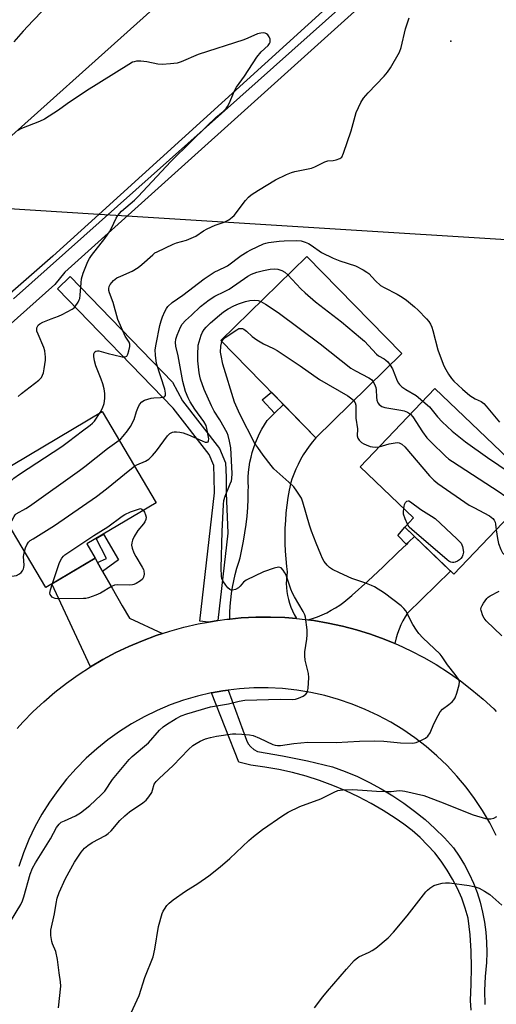
# Model space of a CAD drawing. Units: inches. Extents: x 1261766 to 1267766, y 537452 to 541452.
# Drawn here: x 1263243 to 1263405, y 540561 to 540895 of the extents above; entities that cross this region are included whole.
import ezdxf

# ---------------------------------------------------------------- set-up
doc = ezdxf.new("R2010")
doc.units = ezdxf.units.IN
doc.header["$MEASUREMENT"] = 0
for name, color, linetype in [('BLDG-Footprint', 5, 'Continuous'), ('ELEV-Spot Elevation', 7, 'Continuous'), ('HYDRO-Hidden Single Line Stream', 5, 'Continuous'), ('TRANS-Non Street Sidewalk', 7, 'Continuous'), ('TRANS-Road', 130, 'Continuous'), ('TRANS-Street Sidewalk', 7, 'Continuous'), ('Undefined', 1, 'Continuous')]:
    doc.layers.add(name, color=color, linetype=linetype)

msp = doc.modelspace()

# ---------------------------------------------------------------- linework, layer by layer
at = {"layer": 'BLDG-Footprint'}
for points, elevation in [([(1263372.51, 540781.86), (1263343.36, 540753.36), (1263311.12, 540786.34), (1263340.26, 540814.83)], 490.59), ([(1263418.57, 540736.77), (1263390.19, 540707.05), (1263373.49, 540723), (1263376.53, 540726.18), (1263358.39, 540743.5), (1263383.73, 540770.03)], 491.34), ([(1263268.48, 540712.49), (1263251.69, 540702.54), (1263230.47, 540738.33), (1263270.8, 540762.23), (1263289.16, 540731.26), (1263265.63, 540717.31)], 486.09)]:
    msp.add_lwpolyline(points, close=True, dxfattribs=dict(at, elevation=elevation))
at = {"layer": 'ELEV-Spot Elevation'}
msp.add_point((1263389.18, 540887.79, 484.83), dxfattribs=at)
at = {"layer": 'HYDRO-Hidden Single Line Stream'}
msp.add_lwpolyline([(1263482.24, 540815.8), (1263277.39, 540828.57), (1263269.68, 540829.05), (1263214.09, 540832.52), (1263200.27, 540833.38), (1263192.69, 540833.85), (1263126.57, 540837.98), (1263117.06, 540838.57), (1263081.82, 540840.77), (1263002.59, 540845.71), (1262992.29, 540846.35), (1262882.77, 540853.18), (1262784.29, 540859.32), (1262776.5, 540859.8), (1262770.36, 540860.18), (1262735.72, 540862.34), (1262728.12, 540862.82), (1262668.82, 540866.52), (1262651.16, 540867.62), (1262650.64, 540867.65)], dxfattribs=at)
at = {"layer": 'TRANS-Non Street Sidewalk'}
for points in [[(1263332.35, 540764.63), (1263329.37, 540761.65), (1263325.16, 540766.17), (1263328.3, 540768.77)], [(1263376.8, 540719.84), (1263374.92, 540717.99), (1263374.6, 540717.67), (1263374.11, 540717.19), (1263371.18, 540720.2), (1263373.49, 540723)], [(1263270.96, 540708.03), (1263270.75, 540708.4), (1263269.31, 540711), (1263272.36, 540712.34), (1263268.82, 540719.2), (1263271.27, 540720.66), (1263276.35, 540711.94)]]:
    msp.add_lwpolyline(points, close=True, dxfattribs=at)
at = {"layer": 'TRANS-Road'}
for points in [[(1263208.81, 540910.67), (1263345.72, 541036.22), (1263374.22, 541011.07), (1263375.5, 541010.16), (1263268.63, 540914.1), (1263264.89, 540911.09), (1263261.23, 540907.98), (1263257.64, 540904.79), (1263254.13, 540901.52), (1263250.69, 540898.17), (1263247.34, 540894.73), (1263244.06, 540891.22), (1263240.87, 540887.64)], [(1263214.09, 540832.52), (1263304.29, 540913.33), (1263392.54, 540991.53), (1263419.16, 540964.71), (1263269.68, 540829.05), (1263254.15, 540814.96), (1263078.93, 540661.84)], [(1263242.05, 540654.77), (1263243.98, 540656.92), (1263247.44, 540660.45), (1263251.05, 540663.82), (1263254.8, 540667.03), (1263258.69, 540670.07), (1263262.71, 540672.94), (1263266.85, 540675.63), (1263266.91, 540675.67), (1263271.11, 540678.14), (1263275.47, 540680.46), (1263279.93, 540682.58), (1263284.48, 540684.51), (1263289.11, 540686.24), (1263291.27, 540686.94), (1263293.8, 540687.76), (1263298.56, 540689.08), (1263303.38, 540690.19), (1263306.96, 540690.85), (1263308.24, 540691.08), (1263310.04, 540691.33), (1263313.13, 540691.76), (1263314.15, 540691.86), (1263318.05, 540692.23), (1263322.98, 540692.48), (1263327.92, 540692.51), (1263332.86, 540692.33), (1263336.79, 540692.01), (1263337.78, 540691.93), (1263340.62, 540691.57), (1263342.68, 540691.31), (1263347.55, 540690.49), (1263352.38, 540689.44), (1263357.16, 540688.19), (1263361.87, 540686.74), (1263366.52, 540685.07), (1263370.12, 540683.59), (1263371.08, 540683.2), (1263375.56, 540681.13), (1263379.94, 540678.86), (1263384.21, 540676.39), (1263388.37, 540673.74), (1263392.41, 540670.91), (1263396.32, 540667.89), (1263400.09, 540664.71), (1263403.71, 540661.36), (1263404.58, 540660.49)], [(1263404.58, 540618.48), (1263402.35, 540622.79), (1263399.89, 540626.96), (1263397.21, 540631), (1263394.31, 540634.88), (1263391.2, 540638.6), (1263387.9, 540642.14), (1263384.4, 540645.49), (1263380.73, 540648.65), (1263376.89, 540651.61), (1263372.9, 540654.35), (1263368.76, 540656.87), (1263364.49, 540659.16), (1263360.1, 540661.21), (1263355.61, 540663.02), (1263351.02, 540664.58), (1263346.35, 540665.89), (1263341.62, 540666.94), (1263336.84, 540667.74), (1263332.02, 540668.26), (1263327.17, 540668.5), (1263322.32, 540668.48), (1263317.47, 540668.19), (1263313.64, 540667.74), (1263312.65, 540667.62), (1263311.73, 540667.46), (1263307.9, 540666.79), (1263307.88, 540666.79), (1263303.15, 540665.69), (1263298.49, 540664.33), (1263293.92, 540662.71), (1263289.45, 540660.83), (1263285.08, 540658.71), (1263280.84, 540656.35), (1263276.75, 540653.75), (1263272.8, 540650.93), (1263269.02, 540647.89), (1263265.41, 540644.64), (1263261.99, 540641.2), (1263258.77, 540637.57), (1263255.76, 540633.77), (1263252.96, 540629.81), (1263250.39, 540625.69), (1263248.05, 540621.44), (1263245.96, 540617.06), (1263244.11, 540612.57), (1263242.52, 540607.99)]]:
    msp.add_lwpolyline(points, dxfattribs=at)
for points in [[(1263336.79, 540692.01), (1263332.86, 540692.33), (1263327.92, 540692.51), (1263322.98, 540692.48), (1263318.05, 540692.23), (1263314.15, 540691.86), (1263314.17, 540694.04), (1263314.27, 540696.22), (1263314.45, 540698.39), (1263314.7, 540700.56), (1263315.04, 540702.72), (1263315.46, 540704.86), (1263315.95, 540706.99), (1263316.52, 540709.09), (1263317.17, 540711.18), (1263317.66, 540712.61), (1263318.28, 540715.41), (1263318.83, 540718.24), (1263319.29, 540721.08), (1263319.68, 540723.93), (1263319.99, 540726.8), (1263320.22, 540729.66), (1263320.37, 540732.54), (1263320.43, 540735.42), (1263320.44, 540736.56), (1263320.39, 540738.27), (1263320.42, 540739.97), (1263320.54, 540741.68), (1263320.73, 540743.37), (1263321, 540745.05), (1263321.35, 540746.73), (1263321.78, 540748.38), (1263322.29, 540750.01), (1263322.87, 540751.61), (1263323.52, 540753.18), (1263324.25, 540754.73), (1263325.05, 540756.23), (1263325.92, 540757.7), (1263326.86, 540759.13), (1263329.37, 540761.65), (1263332.35, 540764.63), (1263343.36, 540753.36), (1263342.19, 540751.97), (1263341.08, 540750.53), (1263340.03, 540749.03), (1263339.05, 540747.5), (1263338.14, 540745.92), (1263337.3, 540744.31), (1263336.53, 540742.65), (1263335.83, 540740.97), (1263335.21, 540739.26), (1263334.85, 540738.13), (1263334.32, 540735.58), (1263333.87, 540733.02), (1263333.5, 540730.45), (1263333.21, 540727.87), (1263332.99, 540725.28), (1263332.86, 540722.68), (1263332.81, 540720.08), (1263332.84, 540717.48), (1263332.95, 540714.89), (1263333.13, 540712.3), (1263333.4, 540709.71), (1263333.63, 540707.92), (1263333.45, 540706.57), (1263333.35, 540705.22), (1263333.32, 540703.87), (1263333.38, 540702.51), (1263333.52, 540701.16), (1263333.73, 540699.83), (1263334.03, 540698.5), (1263334.4, 540697.2), (1263334.85, 540695.92), (1263335.37, 540694.67), (1263335.96, 540693.45), (1263336.63, 540692.27)], [(1263370.12, 540683.59), (1263366.52, 540685.07), (1263361.87, 540686.74), (1263357.16, 540688.19), (1263352.38, 540689.44), (1263347.55, 540690.49), (1263342.68, 540691.31), (1263340.62, 540691.57), (1263342.26, 540692.07), (1263343.88, 540692.65), (1263345.48, 540693.3), (1263347.04, 540694.02), (1263348.56, 540694.82), (1263350.05, 540695.68), (1263351.49, 540696.61), (1263352.89, 540697.62), (1263354.24, 540698.68), (1263355.54, 540699.8), (1263355.68, 540699.93), (1263360.95, 540704.73), (1263366.17, 540709.59), (1263371.33, 540714.5), (1263374.11, 540717.19), (1263374.6, 540717.67), (1263374.92, 540717.99), (1263376.8, 540719.84), (1263389.07, 540708.12), (1263374.43, 540693.85), (1263373.61, 540692.56), (1263372.87, 540691.22), (1263372.19, 540689.85), (1263371.58, 540688.44), (1263371.05, 540687.01), (1263370.6, 540685.54), (1263370.22, 540684.06)], [(1263269.31, 540711), (1263270.75, 540708.4), (1263270.96, 540708.03), (1263274.18, 540702.33), (1263277.68, 540696.29), (1263280.16, 540692.12), (1263291.27, 540686.94), (1263289.11, 540686.24), (1263284.48, 540684.51), (1263279.93, 540682.58), (1263275.47, 540680.46), (1263271.11, 540678.14), (1263266.91, 540675.67), (1263253.79, 540703.78), (1263268.48, 540712.49)]]:
    msp.add_lwpolyline(points, close=True, dxfattribs=at)
at = {"layer": 'TRANS-Street Sidewalk'}
for points in [[(1263240.76, 540800.47), (1263370.49, 540916.13)], [(1263359.81, 540900.92), (1263258.13, 540809.47), (1263254.77, 540805.35), (1263151.2, 540712.91)], [(1263396.03, 540559.25), (1263395.77, 540562.5), (1263396.08, 540568.08), (1263396.16, 540573.66), (1263396.03, 540579.25), (1263395.66, 540584.82), (1263395.08, 540590.38), (1263394.06, 540593.82), (1263392.83, 540597.19), (1263391.39, 540600.48), (1263389.74, 540603.67), (1263387.9, 540606.75), (1263385.87, 540609.71), (1263383.66, 540612.53), (1263381.28, 540615.22), (1263378.73, 540617.74), (1263376.03, 540620.11), (1263373.19, 540622.3), (1263370.22, 540624.31), (1263366.2, 540626.91), (1263362.08, 540629.33), (1263357.85, 540631.57), (1263353.52, 540633.61), (1263349.11, 540635.46), (1263344.62, 540637.12), (1263340.06, 540638.57), (1263335.44, 540639.81), (1263330.77, 540640.85), (1263326.06, 540641.68), (1263321.32, 540642.3), (1263317.2, 540643.27), (1263307.9, 540666.79), (1263311.73, 540667.46), (1263312.65, 540667.62), (1263313.64, 540667.74), (1263319.81, 540650.82), (1263320.4, 540649.58), (1263321.24, 540648.49), (1263322.3, 540647.61), (1263323.52, 540646.97), (1263332.06, 540645.48), (1263340.56, 540643.74), (1263349, 540641.75), (1263353.26, 540640.19), (1263357.45, 540638.42), (1263361.55, 540636.46), (1263365.54, 540634.31), (1263369.44, 540631.96), (1263373.21, 540629.44), (1263376.87, 540626.73), (1263380.38, 540623.86), (1263383.76, 540620.82), (1263386.99, 540617.63), (1263390.07, 540614.28), (1263392.02, 540611.44), (1263393.79, 540608.49), (1263395.39, 540605.45), (1263396.81, 540602.31), (1263398.05, 540599.1), (1263399.09, 540595.82), (1263399.94, 540592.48), (1263400.59, 540589.1), (1263401.04, 540585.69), (1263401.3, 540582.25), (1263401.34, 540578.81), (1263401.19, 540575.37), (1263400.74, 540570.64), (1263400.57, 540565.88), (1263400.7, 540561.12)]]:
    msp.add_lwpolyline(points, dxfattribs=at)
msp.add_lwpolyline([(1263310.04, 540691.33), (1263308.24, 540691.08), (1263306.96, 540690.85), (1263303.98, 540691.19), (1263308.96, 540734.66), (1263308.89, 540739.86), (1263308.73, 540743.92), (1263307.14, 540747.67), (1263294.91, 540763.36), (1263255.7, 540803.87), (1263260.01, 540808.04), (1263294.74, 540772.16), (1263298.08, 540765.82), (1263310.62, 540749.73), (1263312.71, 540744.82), (1263312.9, 540739.96), (1263312.97, 540734.71), (1263313.43, 540720.96)], close=True, dxfattribs=at)
at = {"layer": 'Undefined'}
for points, elevation in [([(1263270.2, 540761.88), (1263270.98, 540763.35), (1263271.52, 540764.93), (1263271.8, 540766.65), (1263271.75, 540768.32), (1263271.52, 540769.97), (1263271.04, 540771.66), (1263270.52, 540773.2), (1263268.73, 540777.75), (1263268.2, 540779.46), (1263267.96, 540780.91), (1263268.05, 540781.75), (1263268.22, 540782.25), (1263268.34, 540782.45), (1263268.65, 540782.72), (1263269.23, 540782.84), (1263269.72, 540782.81), (1263272.87, 540781.88), (1263274.82, 540781.4), (1263277.6, 540780.79), (1263278.59, 540780.75), (1263279.16, 540781.01), (1263279.58, 540781.66), (1263279.92, 540782.77), (1263280.21, 540784.24), (1263280.2, 540785.05), (1263279.98, 540785.77), (1263278.69, 540787.75), (1263278.27, 540788.53), (1263276.18, 540793.44), (1263274.53, 540799.2), (1263273.32, 540802.51), (1263273.16, 540803.23), (1263273.12, 540803.95), (1263273.27, 540804.67), (1263273.61, 540805.36), (1263274.74, 540806.64), (1263275.86, 540807.52), (1263277.18, 540808.18), (1263280.99, 540809.86), (1263283, 540811.02), (1263284.33, 540812.12), (1263287.98, 540815.41), (1263288.74, 540816), (1263289.48, 540816.43), (1263294.96, 540819.03), (1263296.06, 540819.41), (1263299.45, 540820.35), (1263301.06, 540820.97), (1263302.59, 540821.75), (1263305.22, 540823.46), (1263306.49, 540824.16), (1263309.17, 540825.37), (1263312.23, 540826.42), (1263313.77, 540827.27), (1263314.97, 540828.1), (1263315.58, 540828.7), (1263319.43, 540833.78), (1263320.5, 540834.95), (1263321.44, 540835.66), (1263323.91, 540837.28), (1263329.64, 540840.81), (1263333.41, 540842.64), (1263335.06, 540843.33), (1263336.21, 540843.63), (1263341.92, 540844.78), (1263342.99, 540845.21), (1263346.39, 540846.93), (1263347.42, 540847.21), (1263349.19, 540847.33), (1263350.27, 540847.56), (1263351.53, 540848.03), (1263352.11, 540848.52), (1263352.74, 540849.79), (1263355.38, 540857.39), (1263357.05, 540863.61), (1263358.58, 540867.07), (1263359.55, 540868.5), (1263361.06, 540870.27), (1263366.55, 540875.95), (1263367.71, 540877.26), (1263368.65, 540878.73), (1263371.69, 540884.07), (1263372.28, 540885.71), (1263373.81, 540891.95), (1263375.05, 540895.72)], 484), ([(1263242.34, 540767.37), (1263243.46, 540768.33), (1263249.39, 540772.81), (1263250.24, 540773.81), (1263250.64, 540774.52), (1263250.93, 540775.3), (1263251.19, 540776.72), (1263251.56, 540779.62), (1263251.62, 540780.77), (1263251.55, 540781.65), (1263251.35, 540782.81), (1263251.02, 540783.95), (1263249.07, 540788.49), (1263248.72, 540789.52), (1263248.64, 540790.06), (1263248.69, 540790.57), (1263248.85, 540791.04), (1263249.1, 540791.47), (1263249.7, 540792), (1263250.75, 540792.54), (1263253.55, 540793.67), (1263255.99, 540794.52), (1263257.31, 540795.12), (1263260.63, 540796.93), (1263261.31, 540797.44), (1263261.7, 540797.85), (1263262.68, 540799.28), (1263263.06, 540800.05), (1263263.23, 540800.58), (1263263.4, 540801.68), (1263263.66, 540805.87), (1263263.83, 540807.18), (1263264.42, 540809.1), (1263265.97, 540813.13), (1263266.5, 540814.07), (1263267.24, 540815.17), (1263271.69, 540820.91), (1263273.32, 540823.21), (1263274.02, 540824.41), (1263275.61, 540827.77), (1263276.18, 540828.74), (1263277.42, 540830.12), (1263281.78, 540833.94), (1263283.03, 540835.15), (1263294.19, 540847.03), (1263300.99, 540853.82), (1263306.23, 540858.92), (1263309.46, 540861.91), (1263311.89, 540863.97), (1263312.9, 540864.98), (1263313.42, 540865.64), (1263313.98, 540866.66), (1263315.75, 540870.95), (1263316.42, 540872.2), (1263319.13, 540875.92), (1263323.27, 540882.42), (1263324.84, 540884.23), (1263327.12, 540886.36), (1263327.6, 540887), (1263327.79, 540887.5), (1263327.87, 540888.02), (1263327.81, 540888.55), (1263327.49, 540889.33), (1263327.03, 540890.01), (1263326.63, 540890.35), (1263326.13, 540890.53), (1263325.58, 540890.61), (1263324.72, 540890.58), (1263323.58, 540890.27), (1263320.27, 540888.81), (1263318.89, 540888.28), (1263303.45, 540883.33), (1263297.7, 540880.82), (1263296.31, 540880.37), (1263294.03, 540880.08), (1263291.16, 540879.89), (1263289.73, 540880.06), (1263286.04, 540880.81), (1263283.98, 540881.05), (1263282.53, 540881.05), (1263281.72, 540880.87), (1263281.19, 540880.66), (1263279.93, 540879.95), (1263265.48, 540871.03), (1263258.94, 540866.6), (1263255.99, 540864.42), (1263251.24, 540861.34), (1263249.63, 540860.57), (1263243.49, 540858.22), (1263242.21, 540857.58)], 482), ([(1263276.58, 540752.47), (1263277.15, 540752.96), (1263277.95, 540753.83), (1263279.42, 540755.69), (1263280.43, 540757.15), (1263281.67, 540759.53), (1263282.49, 540762.26), (1263282.9, 540763.35), (1263283.56, 540764.66), (1263284.25, 540765.54), (1263285.22, 540766.07), (1263287.47, 540766.75), (1263288.34, 540766.89), (1263290.69, 540766.97), (1263291.5, 540767.07), (1263291.95, 540767.24), (1263292.3, 540767.67), (1263292.36, 540768.41), (1263292.07, 540769.83), (1263289.32, 540778.53), (1263288.91, 540781.38), (1263288.82, 540783.1), (1263289.12, 540785.11), (1263290.43, 540791.4), (1263290.85, 540792.99), (1263291.3, 540794.3), (1263292.1, 540796.14), (1263292.63, 540797.14), (1263293.14, 540797.81), (1263294.61, 540799.17), (1263298.25, 540801.67), (1263305.42, 540807.23), (1263308.81, 540809.44), (1263312.42, 540811.18), (1263313.32, 540811.68), (1263318.02, 540815.09), (1263320.01, 540816.37), (1263321.3, 540817.09), (1263325.59, 540819.05), (1263326.42, 540819.35), (1263327.29, 540819.54), (1263330.85, 540820.03), (1263332.56, 540820.16), (1263336.87, 540820.23), (1263338.31, 540820.06), (1263339.74, 540819.65), (1263340.8, 540819.2), (1263341.71, 540818.66), (1263345.3, 540816.2), (1263349.27, 540814.2), (1263351.46, 540813.3), (1263356.82, 540811.58), (1263359.4, 540810.27), (1263360.62, 540809.51), (1263361.28, 540808.99), (1263363.53, 540806.56), (1263365.28, 540805.01), (1263366.51, 540804.29), (1263370.89, 540802.06), (1263372.68, 540801), (1263374.14, 540800.01), (1263376.8, 540797.74), (1263378.08, 540796.56), (1263380.9, 540793.64), (1263381.65, 540792.76), (1263382.24, 540791.83), (1263382.7, 540790.84), (1263383.06, 540789.75), (1263384.72, 540783.2), (1263386.49, 540778.3), (1263387, 540777.25), (1263388.39, 540774.95), (1263389.37, 540773.46), (1263390.13, 540772.58), (1263393.06, 540769.78), (1263395.59, 540767.64), (1263397.37, 540766.55), (1263399.46, 540765.6), (1263400.36, 540764.93), (1263401.14, 540764.08), (1263405.64, 540758.57)], 486), ([(1263281.8, 540743.67), (1263282.65, 540744.12), (1263285.51, 540745.35), (1263286.68, 540746.13), (1263287.9, 540747.35), (1263289.25, 540748.86), (1263292.98, 540754.03), (1263293.79, 540754.75), (1263294.71, 540755.24), (1263295.23, 540755.36), (1263296.08, 540755.35), (1263297.25, 540755.2), (1263298.38, 540754.95), (1263300.16, 540754.32), (1263304.75, 540752.26), (1263305.82, 540751.86), (1263306.51, 540751.8), (1263306.78, 540751.94), (1263306.95, 540752.26), (1263306.98, 540752.99), (1263306.83, 540754.13), (1263306.4, 540756.44), (1263306.08, 540757.48), (1263305.29, 540758.89), (1263302.27, 540763.03), (1263300.69, 540765.49), (1263300.04, 540766.83), (1263299.12, 540769.04), (1263298.18, 540772.39), (1263296.62, 540781.16), (1263295.89, 540784.35), (1263295.75, 540785.69), (1263295.85, 540786.74), (1263296.29, 540788.12), (1263297.39, 540790.83), (1263297.98, 540791.82), (1263299.17, 540793.08), (1263301.17, 540794.85), (1263304.23, 540797.79), (1263307.19, 540800.13), (1263309.12, 540801.31), (1263312.4, 540802.9), (1263313.95, 540803.75), (1263320.28, 540808.08), (1263321.48, 540808.76), (1263323.35, 540809.44), (1263325.54, 540810.08), (1263327.82, 540810.5), (1263329.25, 540810.62), (1263330.4, 540810.47), (1263331.79, 540810.06), (1263332.82, 540809.46), (1263333.88, 540808.59)], 488), ([(1263333.88, 540808.59), (1263338.27, 540803.86), (1263339.75, 540802.46), (1263343.27, 540799.41), (1263352.04, 540792.68), (1263358.55, 540787.22), (1263359.8, 540786.07), (1263363.92, 540781.67), (1263364.58, 540781.15), (1263366.47, 540780.08), (1263367.13, 540779.61), (1263367.72, 540779.03), (1263368.54, 540777.98)], 488), ([(1263239.79, 540589.24), (1263243.2, 540595), (1263243.84, 540596.25), (1263244.3, 540597.67), (1263246.38, 540605.29), (1263247.16, 540607.38), (1263248.17, 540609.15), (1263253.3, 540617.31), (1263255.4, 540621.19), (1263256.24, 540622.34), (1263256.97, 540622.94), (1263258.01, 540623.48), (1263261.82, 540625.16), (1263263.45, 540626.18), (1263266.63, 540628.68), (1263270.38, 540632.08), (1263271.72, 540633.52), (1263274.4, 540637.41), (1263279.98, 540644.25), (1263281.03, 540645.27), (1263286.53, 540649.9), (1263290.25, 540654.12), (1263291.49, 540655.31), (1263292.68, 540656.14), (1263295.9, 540658.16), (1263297.64, 540659.09), (1263299.62, 540659.75), (1263307.65, 540662.09), (1263313.67, 540663.06), (1263317.32, 540663.98), (1263319.3, 540664.32), (1263331.36, 540664.64), (1263335.32, 540664.61), (1263336.43, 540664.7), (1263337.5, 540664.98), (1263339.02, 540665.73), (1263339.92, 540666.34), (1263340.39, 540666.94), (1263340.71, 540668.26), (1263341.01, 540671.98), (1263340.83, 540673.4), (1263339.76, 540677.92), (1263339.55, 540679.34), (1263339.65, 540680.77), (1263340.32, 540685.05), (1263340.45, 540686.48), (1263340.35, 540688.19), (1263339.79, 540692.46), (1263339.57, 540693.25), (1263339.02, 540694.42), (1263336.06, 540699.38), (1263335.37, 540700.65), (1263334.85, 540702.01), (1263333.25, 540706.75), (1263332.87, 540707.55), (1263332.28, 540708.47), (1263331.55, 540709.19), (1263331.12, 540709.38), (1263330.62, 540709.42), (1263329.23, 540709.11), (1263325.57, 540707.82), (1263319.68, 540705), (1263318.79, 540704.34), (1263317.65, 540702.98), (1263317.08, 540702.45), (1263316.09, 540701.91), (1263315.06, 540701.6), (1263314.58, 540701.61), (1263314.13, 540701.84), (1263313.53, 540702.41), (1263312.76, 540703.33), (1263311.76, 540704.8), (1263311.48, 540705.57), (1263311.36, 540706.37), (1263311.24, 540709.1), (1263311.54, 540721.59), (1263312, 540730.67), (1263312.17, 540732.11), (1263312.52, 540733.51), (1263314.32, 540737.7), (1263314.67, 540738.74), (1263314.84, 540739.57), (1263314.93, 540741.26), (1263314.53, 540749.97), (1263314.1, 540752.22), (1263313.57, 540754.15), (1263313.24, 540755.01), (1263310.74, 540759.38), (1263308.85, 540762.34), (1263307.89, 540764.14), (1263305.5, 540769.67), (1263304.19, 540773.22), (1263303.93, 540774.22), (1263303.75, 540775.31), (1263303.34, 540779.4), (1263303.31, 540781.46), (1263303.46, 540784.69), (1263303.72, 540785.83), (1263304.47, 540788.08), (1263304.93, 540789.16), (1263305.5, 540790.07), (1263306.16, 540790.89), (1263307.63, 540792.33), (1263310.68, 540794.94), (1263312.01, 540795.98), (1263313.62, 540797.04), (1263315.55, 540798.1), (1263317.1, 540798.76), (1263319.52, 540799.57), (1263320.92, 540799.84), (1263322.65, 540799.94), (1263323.78, 540799.85), (1263324.64, 540799.56)], 490), ([(1263324.64, 540799.56), (1263326.29, 540798.65), (1263330.61, 540795.85), (1263344.79, 540785.18), (1263355.27, 540776.97), (1263356.75, 540776.06), (1263361.37, 540773.69), (1263362.17, 540773.06), (1263362.77, 540772.34)], 490), ([(1263311.45, 540786), (1263311.88, 540786.71), (1263312.53, 540787.28), (1263316.49, 540789.96), (1263317.25, 540790.33), (1263317.75, 540790.42), (1263318.44, 540790.35), (1263318.89, 540790.19), (1263319.8, 540789.52), (1263321.72, 540787.69), (1263323.35, 540786.54), (1263325.55, 540785.23), (1263328.98, 540783.63), (1263330.27, 540782.93), (1263337.97, 540777.72), (1263344.53, 540773.09), (1263354.14, 540767.55), (1263355.5, 540766.58), (1263356.22, 540765.93)], 492), ([(1263256.01, 540560.05), (1263256.82, 540567.33), (1263256.74, 540568.81), (1263256.2, 540571.86), (1263255.74, 540576.39), (1263255.08, 540579.11), (1263253.98, 540581.68), (1263253.72, 540582.49), (1263253.46, 540584.55), (1263253.43, 540586.32), (1263254.62, 540591.85), (1263255.19, 540595.36), (1263255.62, 540597.22), (1263256.29, 540599.09), (1263258.43, 540603.9), (1263261.42, 540609.44), (1263263.75, 540612.79), (1263264.84, 540614.14), (1263265.95, 540615.1), (1263267.4, 540616.13), (1263271.92, 540618.49), (1263272.87, 540619.08), (1263273.9, 540620.05), (1263276.85, 540623.55), (1263278.53, 540625.18), (1263280.17, 540626.44), (1263284.67, 540629.56), (1263285.77, 540630.44), (1263286.72, 540631.56), (1263287.67, 540633.03), (1263287.96, 540633.79), (1263288.54, 540635.81), (1263289.11, 540636.74), (1263290.15, 540637.78), (1263294.96, 540642.24), (1263300.13, 540647.65), (1263301.57, 540648.92), (1263302.69, 540649.7), (1263304.13, 540650.48), (1263305.88, 540651.18), (1263307.56, 540651.68), (1263309.58, 540652.15), (1263315.03, 540652.96), (1263316.15, 540652.96), (1263318.22, 540652.8), (1263320.88, 540652.56), (1263322.03, 540652.36), (1263324.26, 540651.51), (1263328.7, 540649.35), (1263329.5, 540649.07), (1263330.31, 540648.96), (1263331.4, 540649.03), (1263335.84, 540649.63), (1263340.65, 540650.05), (1263350.24, 540650), (1263358.16, 540650.43), (1263363.17, 540650.55), (1263366.42, 540650.49), (1263372.03, 540649.87), (1263376.2, 540649.82), (1263377.33, 540650.04), (1263379.22, 540650.78), (1263380.5, 540651.42), (1263381.33, 540652.11), (1263382.08, 540653.23), (1263383.33, 540656.34), (1263384.83, 540659.2), (1263385.58, 540660.44), (1263386.35, 540661.29), (1263388.45, 540662.87), (1263389.54, 540663.83), (1263390.14, 540664.44), (1263390.61, 540665.14), (1263391.22, 540666.73), (1263391.99, 540669.51), (1263392.03, 540670.56), (1263391.72, 540671.47), (1263390.64, 540673.07), (1263388.03, 540676.38), (1263386.25, 540679.07), (1263385.58, 540679.93), (1263379.68, 540685.46), (1263378.28, 540686.91), (1263377.47, 540688.08), (1263376.28, 540690.04), (1263373.87, 540694.6), (1263373.22, 540695.44), (1263372.28, 540696.35), (1263366.64, 540700.58), (1263363.25, 540702.76), (1263362.21, 540703.28), (1263360, 540704.13), (1263355.52, 540705.59), (1263351.32, 540707.48), (1263348.99, 540708.7), (1263348.02, 540709.33), (1263347.24, 540710.09), (1263346.21, 540711.37), (1263345.63, 540712.35), (1263345.03, 540713.71), (1263343.47, 540717.57), (1263341.91, 540721.71), (1263341.24, 540723.66), (1263338.9, 540731.48), (1263338.42, 540732.81), (1263338.03, 540733.58), (1263336.94, 540735.27), (1263335.89, 540736.64), (1263334.22, 540738.24), (1263329.12, 540742.77), (1263328.16, 540743.9), (1263325.49, 540747.41), (1263323.61, 540749.99), (1263322.65, 540751.44), (1263317.55, 540761.33), (1263315.77, 540765.38), (1263311.75, 540778.34), (1263311.18, 540781.23), (1263311.04, 540782.39), (1263311.13, 540784.35), (1263311.29, 540785.44), (1263311.45, 540786)], 492), ([(1263368.54, 540777.98), (1263369.31, 540776.72), (1263370.98, 540772.6), (1263371.41, 540771.83), (1263371.75, 540771.39), (1263372.57, 540770.65), (1263373.93, 540769.67), (1263377.35, 540767.66), (1263379.68, 540765.79)], 488), ([(1263362.77, 540772.34), (1263363.28, 540771.5), (1263363.64, 540770.42), (1263363.76, 540769.58), (1263363.89, 540767.12), (1263364.07, 540766.09), (1263364.43, 540765.15), (1263364.88, 540764.56), (1263365.76, 540763.97), (1263366.77, 540763.58), (1263372.17, 540762.7), (1263373.28, 540762.45), (1263374.47, 540761.99), (1263375.42, 540761.34)], 490), ([(1263356.22, 540765.93), (1263356.71, 540765.21), (1263356.91, 540764.4), (1263356.96, 540759.94), (1263357.44, 540756.39), (1263357.34, 540753.97), (1263357.58, 540753.23), (1263358.06, 540752.54), (1263358.86, 540751.72), (1263359.57, 540751.25), (1263360.37, 540750.89), (1263361.74, 540750.41), (1263362.59, 540750.21), (1263363.74, 540750.16), (1263364.87, 540750.28)], 492), ([(1263379.68, 540765.79), (1263381.87, 540763.84), (1263384.66, 540760.39), (1263386.17, 540758.71), (1263389.61, 540755.6), (1263391.82, 540753.75), (1263394.12, 540751.98), (1263401.54, 540746.69), (1263405.39, 540744.01), (1263408.97, 540741.66), (1263410.57, 540740.36), (1263411.37, 540739.52), (1263412.57, 540737.93), (1263415.12, 540733.16)], 488), ([(1263234.53, 540731.49), (1263238.71, 540737.36), (1263239.52, 540738.3), (1263240.91, 540739.61), (1263242.83, 540741.03), (1263257.2, 540750.38), (1263259.46, 540752.04), (1263264.2, 540755.73), (1263266.76, 540757.57), (1263267.55, 540758.23), (1263268.27, 540758.99), (1263270.2, 540761.88)], 484), ([(1263375.42, 540761.34), (1263376.24, 540760.4), (1263379.51, 540755.29), (1263381.03, 540753.3), (1263382.43, 540751.82), (1263387.35, 540747.08), (1263388.47, 540746.11), (1263389.7, 540745.26), (1263405.49, 540734.96), (1263407.44, 540733.6), (1263408.51, 540732.65), (1263409.27, 540731.68), (1263410.01, 540730.21), (1263410.65, 540728.48)], 490), ([(1263239.3, 540723.44), (1263240.94, 540726.62), (1263241.37, 540727.22), (1263241.69, 540727.51), (1263244.97, 540729.37), (1263246.2, 540730.16), (1263263.12, 540742.2), (1263265, 540743.61), (1263272.6, 540749.72), (1263276.58, 540752.47)], 486), ([(1263364.87, 540750.28), (1263368.23, 540751.28), (1263370.21, 540751.65), (1263371.05, 540751.7), (1263371.58, 540751.63), (1263372.47, 540751.2), (1263373.48, 540750.24), (1263381.87, 540740.42), (1263383.33, 540738.93), (1263384.76, 540737.86), (1263395.35, 540730.52), (1263396.9, 540729.63), (1263402.21, 540726.83), (1263403.41, 540726), (1263403.86, 540725.43), (1263404.18, 540724.76), (1263404.34, 540724.04), (1263404.58, 540722.12)], 492), ([(1263244.47, 540714.72), (1263244.85, 540715.96), (1263245.31, 540716.99), (1263245.9, 540717.91), (1263246.44, 540718.44), (1263247.4, 540719.1), (1263254.71, 540723.59), (1263268.91, 540733.38), (1263272.28, 540735.98), (1263280.21, 540742.48), (1263281.8, 540743.67)], 488), ([(1263373.23, 540729.34), (1263373.45, 540730.7), (1263373.71, 540731.34), (1263374.22, 540731.8), (1263374.62, 540731.92), (1263374.84, 540731.89), (1263375.51, 540731.58), (1263379.01, 540729), (1263382.64, 540726.79), (1263383.8, 540725.94), (1263391.23, 540719.04), (1263392.08, 540718.21), (1263392.64, 540717.54), (1263393.11, 540716.45), (1263393.44, 540714.57), (1263393.25, 540713.62), (1263393, 540713), (1263392.59, 540712.41), (1263392.12, 540711.99), (1263391.41, 540711.52), (1263390.66, 540711.15), (1263390.14, 540711.03), (1263389.66, 540711.05), (1263389.17, 540711.16), (1263388.47, 540711.47), (1263387.86, 540711.92), (1263375.87, 540722.21), (1263375.05, 540723.03), (1263374.44, 540724)], 494), ([(1263284.81, 540728.68), (1263285.17, 540728.13), (1263285.57, 540727.21), (1263285.75, 540726.39), (1263285.7, 540725.6), (1263285.36, 540724.87), (1263284.91, 540724.16), (1263282.99, 540721.85), (1263281.73, 540719.9), (1263281.15, 540718.59), (1263280.93, 540717.75), (1263280.82, 540716.92), (1263280.98, 540715.86), (1263281.56, 540714.33), (1263282.27, 540713.05), (1263284.47, 540709.48), (1263284.86, 540708.7), (1263285.03, 540708.16), (1263285.04, 540707.09), (1263284.82, 540706.03), (1263284.49, 540705.33), (1263283.9, 540704.76), (1263282.42, 540703.88), (1263281.63, 540703.55), (1263281.09, 540703.42), (1263280.26, 540703.37), (1263276.19, 540703.47), (1263275.05, 540703.34), (1263274, 540702.9), (1263270.22, 540700.67), (1263268.64, 540699.92), (1263266.19, 540699.01), (1263265.34, 540698.86), (1263264.47, 540698.82), (1263255.73, 540698.73), (1263254.95, 540698.81), (1263254.3, 540699.02), (1263253.89, 540699.29), (1263253.51, 540699.68), (1263253.25, 540700.14), (1263253.14, 540700.65), (1263253.3, 540701.76), (1263253.94, 540703.87)], 490), ([(1263253.94, 540703.87), (1263256.33, 540711.02), (1263257.18, 540712.53), (1263257.72, 540713.19), (1263258.15, 540713.59), (1263268.07, 540720.21), (1263272.78, 540723.17), (1263277.58, 540726.7), (1263278.57, 540727.33), (1263280.45, 540728.22), (1263283.83, 540729.39), (1263284.33, 540729.17), (1263284.81, 540728.68)], 490), ([(1263374.44, 540724), (1263373.66, 540725.82), (1263373.12, 540727.42), (1263373.05, 540728.22), (1263373.23, 540729.34)], 494), ([(1263404.58, 540722.12), (1263404.97, 540719.22), (1263405.31, 540717.53), (1263406.06, 540715.48), (1263406.73, 540714.32), (1263407.26, 540713.8), (1263408.24, 540713.17), (1263410.07, 540712.21), (1263412.92, 540710.93), (1263414.43, 540710), (1263415.52, 540709.18)], 492), ([(1263225.94, 540701.21), (1263227.58, 540701.97), (1263229.3, 540702.65), (1263238.03, 540705.81), (1263239.45, 540706.23), (1263241.8, 540706.68), (1263242.81, 540707.14), (1263243.38, 540707.63), (1263243.85, 540708.23), (1263244.15, 540708.86), (1263244.27, 540709.31), (1263244.33, 540710.16), (1263244.2, 540713.11), (1263244.47, 540714.72)], 488), ([(1263406.5, 540686.14), (1263401.15, 540691.29), (1263400.44, 540692.17), (1263400.05, 540692.91), (1263399.43, 540694.74), (1263399.36, 540695.26), (1263399.43, 540695.77), (1263399.75, 540696.5), (1263400.19, 540697.22), (1263401.38, 540698.82), (1263401.78, 540699.22), (1263402.47, 540699.71), (1263405.56, 540701.29)], 494), ([(1263280.7, 540558.37), (1263283.37, 540564.14), (1263285.27, 540570.35), (1263288.12, 540577.31), (1263288.67, 540579.91), (1263289.98, 540587.65), (1263291.25, 540592.01), (1263291.57, 540592.79), (1263291.99, 540593.52), (1263292.82, 540594.67), (1263293.57, 540595.51), (1263294.91, 540596.59), (1263299.17, 540599.57), (1263303.33, 540602.21), (1263307.02, 540604.75), (1263310.88, 540607.88), (1263314.16, 540610.7), (1263320.63, 540616.75), (1263322.19, 540618.11), (1263325.23, 540620.46), (1263332.19, 540625.29), (1263333.94, 540626.33), (1263337.87, 540628.25), (1263344.99, 540630.89), (1263349.52, 540633.1), (1263350.85, 540633.66), (1263351.63, 540633.86), (1263352.5, 540633.96), (1263355.73, 540634.03), (1263359.21, 540633.86), (1263363.95, 540633.5), (1263366.87, 540633.38), (1263368.91, 540633.38), (1263371.66, 540633.68), (1263372.7, 540633.65), (1263373.53, 540633.52), (1263379.96, 540632.07), (1263385.64, 540629.91), (1263396.73, 540625.45), (1263400.96, 540624.27), (1263401.82, 540624.1), (1263402.66, 540624.05), (1263403.76, 540624.35), (1263404.77, 540624.92)], 494), ([(1263342.9, 540559.98), (1263345.72, 540563.71), (1263347.34, 540565.68), (1263353.69, 540573.08), (1263356.39, 540576.09), (1263357.02, 540576.66), (1263357.94, 540577.26), (1263361.46, 540578.85), (1263362.49, 540579.42), (1263363.64, 540580.27), (1263367.89, 540583.73), (1263369.66, 540585.66), (1263374.31, 540591.25), (1263380.61, 540599.34), (1263381.19, 540599.95), (1263382.03, 540600.64), (1263383.41, 540601.51), (1263384.5, 540601.89), (1263386.21, 540602.27), (1263387.33, 540602.41), (1263388.68, 540602.41), (1263395.36, 540601.55), (1263397.38, 540601.02), (1263398.79, 540600.55), (1263400.62, 540599.6), (1263402.32, 540598.4), (1263406.4, 540594.86)], 496)]:
    msp.add_lwpolyline(points, dxfattribs=dict(at, elevation=elevation))

doc.saveas('drawing.dxf')
